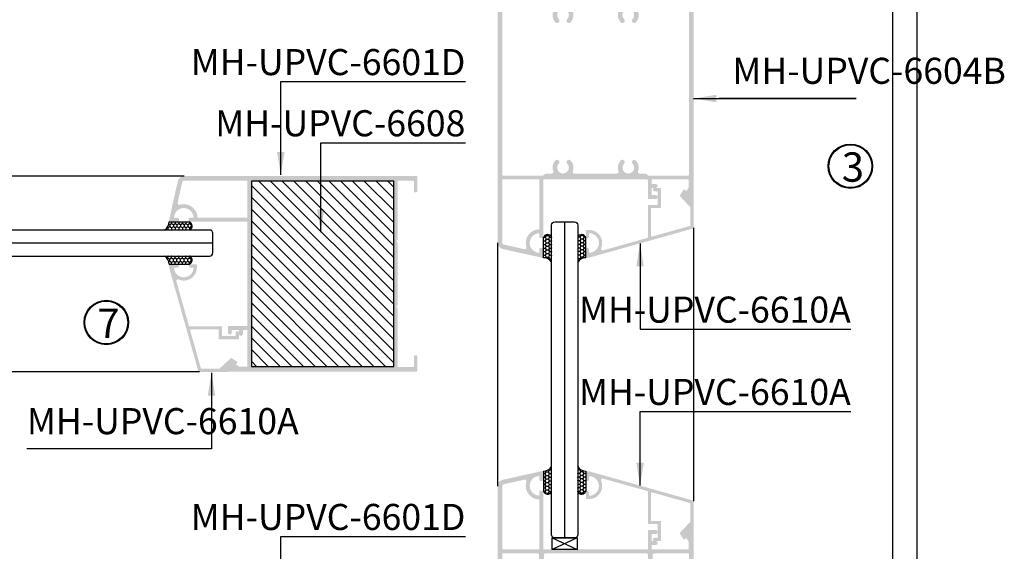
# Model space of a CAD drawing. Units: millimetres. Extents: x 12682 to 25107, y 31505 to 46073.
# Drawn here: x 14694 to 14996, y 31716 to 31879 of the extents above; entities that cross this region are included whole.
import ezdxf

# ---------------------------------------------------------------- set-up
doc = ezdxf.new("R2010")
doc.units = ezdxf.units.MM
for name, color, linetype in [('h', 155, 'Continuous'), ('kinh', 141, 'Continuous'), ('Layer8', 8, 'Continuous'), ('net manh', 3, 'Continuous')]:
    doc.layers.add(name, color=color, linetype=linetype)
doc.layers.add('KICHTHUOC', color=54, linetype='Continuous', lineweight=5)
doc.styles.add('ROMAND', font='VNI-Helve-Condense_0.TTF', dxfattribs={"width": 0.5})
doc.styles.get("Standard").update_dxf_attribs({"font": 'arial.ttf'})
doc.dimstyles.new('Copy of MIEN HUA1-2', dxfattribs={"dimscale": 0, "dimtxt": 7, "dimasz": 7, "dimexe": 1, "dimexo": 1, "dimgap": 4, "dimtad": 2, "dimdec": 1, "dimtxsty": 'ROMAND', "dimcen": 10, "dimdle": 5, "dimclrd": 8, "dimclre": 8, "dimclrt": 95, "dimadec": 0, "dimazin": 0, "dimtfac": 1, "dimtdec": 1, "dimtmove": 2, "dimatfit": 3, "dimfxl": 1, "dimarcsym": 0})

# ---------------------------------------------------------------- blocks, each defined once
blk = doc.blocks.new('WEFWFW')
at = {"layer": 'h'}
h = blk.add_hatch(dxfattribs=at)
h.set_pattern_fill('ANSI31', color=254, scale=0.8, style=0)
h.paths.add_polyline_path([(11742.97, 1303.36), (11699.37, 1303.36), (11699.37, 1246.56), (11742.97, 1246.56)])
at = {"layer": 'h', "color": 253}
blk.add_lwpolyline([(11699.37, 1303.36), (11742.97, 1303.36), (11742.97, 1246.56), (11699.37, 1246.56)], close=True, dxfattribs=at)

msp = doc.modelspace()

# ---------------------------------------------------------------- hatches: boundary and pattern name
at = {"layer": 'h'}
h = msp.add_hatch(color=254, dxfattribs=at)
h.paths.add_polyline_path([(14900.79, 31889.53, 0.414214), (14900.59, 31889.73), (14898.79, 31889.73), (14897.77, 31888.64), (14899.29, 31886.17), (14899.29, 31883.93, -0.414214), (14899.09, 31883.73), (14888.19, 31883.73, -0.414214), (14887.99, 31883.93), (14887.99, 31884.93, -0.414214), (14888.19, 31885.13), (14889.19, 31885.13, 1), (14889.19, 31886.33), (14888.19, 31886.33, -0.414214), (14887.99, 31886.53), (14887.99, 31888.33, -0.414214), (14888.19, 31888.53), (14889.19, 31888.53, 1), (14889.19, 31889.73), (14886.99, 31889.73, 0.414214), (14886.79, 31889.53), (14886.79, 31883.93, -0.414214), (14886.59, 31883.73), (14854.99, 31883.73, -0.414214), (14854.79, 31883.93), (14854.79, 31901.53, 0.414214), (14854.59, 31901.73), (14853.79, 31901.73, 0.414214), (14853.59, 31901.53), (14853.59, 31900.33, -0.424352), (14853.49, 31900.23, -0.966092), (14853.49, 31906.23, -0.424352), (14853.59, 31906.13), (14853.59, 31904.93, 0.414214), (14853.79, 31904.73), (14854.59, 31904.73, 0.414214), (14854.79, 31904.93), (14854.79, 31907.73), (14854.29, 31907.73), (14842.45, 31905.1, 0.364125), (14840.79, 31903.13), (14840.79, 31810.34, 0.351524), (14842.36, 31808.38), (14854.29, 31805.73), (14854.79, 31805.73), (14854.79, 31808.53, 0.414214), (14854.59, 31808.73), (14853.79, 31808.73, 0.414214), (14853.59, 31808.53), (14853.59, 31807.33, -0.424352), (14853.49, 31807.23, -0.966092), (14853.49, 31813.23, -0.424352), (14853.59, 31813.13), (14853.59, 31811.93, 0.414214), (14853.79, 31811.73), (14854.59, 31811.73, 0.414214), (14854.79, 31811.93), (14854.79, 31829.53, -0.414214), (14854.99, 31829.73), (14886.59, 31829.73, -0.414214), (14886.79, 31829.53), (14886.79, 31823.93, 0.414214), (14886.99, 31823.73), (14889.19, 31823.73, 1), (14889.19, 31824.93), (14888.19, 31824.93, -0.414214), (14887.99, 31825.13), (14887.99, 31826.93, -0.414214), (14888.19, 31827.13), (14889.19, 31827.13, 1), (14889.19, 31828.33), (14888.19, 31828.33, -0.414214), (14887.99, 31828.53), (14887.99, 31829.53, -0.414214), (14888.19, 31829.73), (14899.09, 31829.73, -0.414214), (14899.29, 31829.53), (14899.29, 31827.29), (14897.77, 31824.83), (14898.79, 31823.73), (14900.59, 31823.73, 0.414214), (14900.79, 31823.93)])
h.paths.add_polyline_path([(14859.5, 31834.58, 0.342574), (14859.59, 31835.42, 0.498342), (14858.49, 31835.56, 0.289647), (14857.8, 31832.21, -0.523732), (14857.33, 31831.53), (14855.6, 31831.53, 0.198912), (14855.25, 31831.38), (14854.94, 31831.08, -0.198912), (14854.59, 31830.93), (14842.39, 31830.93, -0.414214), (14842.19, 31831.13), (14842.19, 31882.33, -0.414214), (14842.39, 31882.53), (14854.59, 31882.53, -0.198912), (14854.94, 31882.38), (14855.25, 31882.08, 0.198912), (14855.6, 31881.93), (14857.27, 31881.93, -0.561779), (14857.8, 31881.26, 0.289647), (14858.49, 31877.91, 0.498342), (14859.59, 31878.04, 0.342574), (14859.5, 31878.89, -0.63935), (14860.68, 31881.93), (14860.91, 31881.93, -0.639305), (14862.09, 31878.89, 0.33417), (14861.99, 31878.06, 0.507791), (14863.09, 31877.91, 0.289682), (14863.79, 31881.26, -0.486839), (14864.2, 31881.93), (14877.27, 31881.93, -0.561779), (14877.8, 31881.26, 0.289647), (14878.49, 31877.91, 0.498342), (14879.59, 31878.04, 0.342574), (14879.5, 31878.89, -0.63935), (14880.68, 31881.93), (14880.91, 31881.93, -0.639305), (14882.09, 31878.89, 0.33417), (14881.99, 31878.06, 0.507791), (14883.09, 31877.91, 0.289682), (14883.79, 31881.26, -0.486839), (14884.2, 31881.93), (14885.99, 31881.93, 0.198912), (14886.34, 31882.08), (14886.65, 31882.38, -0.198912), (14887, 31882.53), (14899.19, 31882.53, -0.414214), (14899.39, 31882.33), (14899.39, 31831.13, -0.414214), (14899.19, 31830.93), (14886.79, 31830.93), (14886.34, 31831.38, 0.198912), (14885.99, 31831.53), (14884.26, 31831.53, -0.523732), (14883.79, 31832.21, 0.289682), (14883.09, 31835.56, 0.507791), (14881.99, 31835.4, 0.33417), (14882.09, 31834.58, -2.351061), (14879.5, 31834.58, 0.342574), (14879.59, 31835.42, 0.498342), (14878.49, 31835.56, 0.289647), (14877.8, 31832.21, -0.523732), (14877.33, 31831.53), (14864.26, 31831.53, -0.523732), (14863.79, 31832.21, 0.289682), (14863.09, 31835.56, 0.507791), (14861.99, 31835.4, 0.33417), (14862.09, 31834.58, -2.351061)], flags=16)
h.paths.add_polyline_path([(14853.59, 31829.53), (14853.59, 31814.63, -0.400957), (14853.4, 31814.43, 0.491732), (14849.59, 31808.98, -0.576613), (14849, 31808.34), (14842.59, 31809.77, -0.351524), (14842.19, 31810.26), (14842.19, 31829.53, -0.414214), (14842.39, 31829.73), (14853.39, 31829.73, -0.414214)], flags=16)
h.paths.add_polyline_path([(14853.39, 31883.73), (14842.39, 31883.73, -0.414214), (14842.19, 31883.93), (14842.19, 31903.21, -0.351478), (14842.59, 31903.69), (14849, 31905.12, -0.576591), (14849.59, 31904.48, 0.49166), (14853.4, 31899.04, -0.400957), (14853.59, 31898.84), (14853.59, 31883.93, -0.414214)], flags=16)
h = msp.add_hatch(color=254, dxfattribs=at)
h.paths.add_polyline_path([(14758.32, 31770.76, -0.414214), (14758.12, 31770.96), (14758.12, 31772.67, -0.207386), (14758.19, 31772.81), (14759.1, 31773.68, -0.338857), (14759.35, 31773.7), (14761.63, 31772.29, 0.139394), (14761.74, 31772.26), (14763.92, 31772.26, 0.414214), (14764.12, 31772.46), (14764.12, 31783.36, 0.414214), (14763.92, 31783.56), (14762.92, 31783.56, 0.414214), (14762.72, 31783.36), (14762.72, 31782.36, -1), (14761.52, 31782.36), (14761.52, 31783.36, 0.414214), (14761.32, 31783.56), (14759.52, 31783.56, 0.414214), (14759.32, 31783.36), (14759.32, 31782.76, -1), (14758.12, 31782.76), (14758.12, 31784.56, -0.414214), (14758.32, 31784.76), (14763.92, 31784.76, 0.414214), (14764.12, 31784.96), (14764.12, 31816.56, 0.414214), (14763.92, 31816.76), (14746.32, 31816.76, -0.414214), (14746.12, 31816.96), (14746.12, 31817.76, -0.414214), (14746.32, 31817.96), (14747.41, 31817.96, 0.435311), (14747.61, 31818.17, 0.930949), (14741.63, 31818.17, 0.435311), (14741.83, 31817.96), (14742.92, 31817.96, -0.414214), (14743.12, 31817.76), (14743.12, 31816.96, -0.414214), (14742.92, 31816.76), (14740.32, 31816.76, -0.414214), (14740.12, 31816.96), (14740.12, 31817.23, -0.054722), (14740.13, 31817.28), (14742.77, 31829.19, -0.351524), (14744.73, 31830.76), (14815.92, 31830.76, -0.414214), (14816.12, 31830.56), (14816.12, 31826.06, -0.414214), (14815.82, 31825.76), (14815.42, 31825.76, -0.414214), (14815.12, 31826.06), (14815.12, 31829.06, 0.414214), (14814.82, 31829.36), (14810.32, 31829.36, 0.414214), (14810.12, 31829.16), (14810.12, 31811.26, -0.198912), (14810.06, 31811.12), (14809.91, 31810.97, 0.414214), (14809.91, 31810.54), (14810.06, 31810.39, -0.198912), (14810.12, 31810.25), (14810.12, 31791.26, -0.198912), (14810.06, 31791.12), (14809.91, 31790.97, 0.414214), (14809.91, 31790.54), (14810.06, 31790.39, -0.198912), (14810.12, 31790.25), (14810.12, 31772.36, 0.414214), (14810.32, 31772.16), (14814.82, 31772.16, 0.414214), (14815.12, 31772.46), (14815.12, 31775.46, -0.414214), (14815.42, 31775.76), (14815.82, 31775.76, -0.414214), (14816.12, 31775.46), (14816.12, 31770.96, -0.414214), (14815.92, 31770.76)])
h.paths.add_polyline_path([(14765.32, 31772.36, 0.414214), (14765.52, 31772.16), (14808.72, 31772.16, 0.414214), (14808.92, 31772.36), (14808.92, 31829.16, 0.414214), (14808.72, 31829.36), (14765.52, 31829.36, 0.414214), (14765.32, 31829.16)], flags=16)
h.paths.add_polyline_path([(14763.92, 31817.96, 0.414214), (14764.12, 31818.16), (14764.12, 31829.16, 0.414214), (14763.92, 31829.36), (14744.65, 31829.36, 0.351524), (14744.16, 31828.96), (14742.73, 31822.55, 0.576613), (14743.37, 31821.96, -0.491732), (14748.82, 31818.15, 0.400957), (14749.02, 31817.96)], flags=16)
for points in [[(14868.79, 31805.73), (14867.79, 31805.73), (14867.79, 31808.25, -1), (14868.79, 31808.25), (14868.79, 31807.33, 0.424352), (14868.9, 31807.23, 0.966092), (14868.9, 31813.23, 0.424352), (14868.79, 31813.13), (14868.79, 31812.23, -1), (14867.79, 31812.23), (14867.79, 31814.03, -0.414214), (14867.99, 31814.23), (14868.89, 31814.23, -0.530896), (14872.47, 31808.65, 0.630945), (14873.06, 31807.97), (14886.65, 31811.79, 0.335995), (14886.79, 31811.99), (14886.79, 31821.73, -0.414214), (14886.99, 31821.93), (14889.59, 31821.93, 0.414214), (14889.79, 31822.13), (14889.79, 31824.74), (14889.79, 31825.93, 0.414214), (14889.59, 31826.13), (14888.79, 31826.13, -1), (14888.79, 31827.13), (14889.19, 31827.13), (14890.59, 31827.13, -0.414214), (14890.79, 31826.93), (14890.79, 31821.13, -0.414214), (14890.59, 31820.93), (14887.79, 31820.93), (14887.79, 31812.38, 0.497011), (14888.05, 31812.19), (14899.79, 31815.49), (14899.79, 31821.2), (14896.62, 31824.59, -0.338857), (14896.6, 31824.83), (14897.55, 31826.37, -1), (14898.4, 31825.85), (14897.77, 31824.83), (14898.79, 31823.73), (14900.59, 31823.73), (14900.79, 31823.73), (14900.79, 31814.88, -0.335995), (14900.65, 31814.69)], [(14740.12, 31802.71), (14740.12, 31803.71), (14742.65, 31803.71, -1), (14742.65, 31802.71), (14741.72, 31802.71, 0.424352), (14741.62, 31802.61, 0.966092), (14747.62, 31802.61, 0.424352), (14747.52, 31802.71), (14746.62, 31802.71, -1), (14746.62, 31803.71), (14748.42, 31803.71, -0.414214), (14748.62, 31803.51), (14748.62, 31802.61, -0.530896), (14743.04, 31799.04, 0.630945), (14742.36, 31798.44), (14746.18, 31784.86, 0.335995), (14746.38, 31784.71), (14756.12, 31784.71, -0.414214), (14756.32, 31784.51), (14756.32, 31781.91, 0.414214), (14756.52, 31781.71), (14759.13, 31781.71), (14760.32, 31781.71, 0.414214), (14760.52, 31781.91), (14760.52, 31782.71, -1), (14761.52, 31782.71), (14761.52, 31782.31), (14761.52, 31780.91, -0.414214), (14761.32, 31780.71), (14755.52, 31780.71, -0.414214), (14755.32, 31780.91), (14755.32, 31783.71), (14746.77, 31783.71, 0.497011), (14746.58, 31783.46), (14749.88, 31771.71), (14755.59, 31771.71), (14758.98, 31774.89, -0.338857), (14759.22, 31774.91), (14760.76, 31773.96, -1), (14760.24, 31773.11), (14759.22, 31773.74), (14758.12, 31772.71), (14758.12, 31770.91), (14758.12, 31770.71), (14749.28, 31770.71, -0.335995), (14749.08, 31770.86)], [(14868.79, 31740.21), (14867.79, 31740.21), (14867.79, 31737.69, 1), (14868.79, 31737.69), (14868.79, 31738.61, -0.424352), (14868.9, 31738.71, -0.966092), (14868.9, 31732.71, -0.424352), (14868.79, 31732.81), (14868.79, 31733.71, 1), (14867.79, 31733.71), (14867.79, 31731.91, 0.414214), (14867.99, 31731.71), (14868.89, 31731.71, 0.530896), (14872.47, 31737.29, -0.630945), (14873.06, 31737.97), (14886.65, 31734.15, -0.335995), (14886.79, 31733.96), (14886.79, 31724.21, 0.414214), (14886.99, 31724.01), (14889.59, 31724.01, -0.414214), (14889.79, 31723.81), (14889.79, 31721.2), (14889.79, 31720.01, -0.414214), (14889.59, 31719.81), (14888.79, 31719.81, 1), (14888.79, 31718.81), (14889.19, 31718.81), (14890.59, 31718.81, 0.414214), (14890.79, 31719.01), (14890.79, 31724.81, 0.414214), (14890.59, 31725.01), (14887.79, 31725.01), (14887.79, 31733.56, -0.497011), (14888.05, 31733.75), (14899.79, 31730.45), (14899.79, 31724.74), (14896.62, 31721.35, 0.338857), (14896.6, 31721.11), (14897.55, 31719.57, 1), (14898.4, 31720.09), (14897.77, 31721.11), (14898.79, 31722.21), (14900.59, 31722.21), (14900.79, 31722.21), (14900.79, 31731.06, 0.335995), (14900.65, 31731.25)]]:
    msp.add_hatch(color=254, dxfattribs=at).paths.add_polyline_path(points)
h = msp.add_hatch(dxfattribs=at)
h.set_pattern_fill('HONEY', color=256, scale=0.2, angle=270, style=0)
h.set_pattern_definition([(270, (17370.6225, 66876.393), (-0.549926, -0.9525), [0.635, -1.27]), (150, (17370.6225, 66876.393), (-0.549926197, 0.952499886), [0.635, -1.27]), (210, (17370.6225, 66876.393), (-1.099852197, -1.14e-07), [-1.27, 0.635])])
h.paths.add_polyline_path([(14738.71, 31814.21, 0.278089), (14740.12, 31816.71), (14746.32, 31816.71, -0.625946), (14746.5, 31814.21)])
h = msp.add_hatch(dxfattribs=at)
h.set_pattern_fill('HONEY', color=256, scale=0.2, angle=180, style=0)
h.set_pattern_definition([(360, (-20204.88623, 34436.2318), (0.9525, -0.549926), [0.635, -1.27]), (240, (-20204.88623, 34436.2318), (-0.952499886, -0.549926197), [0.635, -1.27]), (300, (-20204.88623, 34436.2318), (1.14e-07, -1.099852197), [-1.27, 0.635])])
h.paths.add_polyline_path([(14857.29, 31804.32, 0.278089), (14854.79, 31805.73), (14854.79, 31811.93, -0.625946), (14857.29, 31812.11)])
h = msp.add_hatch(dxfattribs=at)
h.set_pattern_fill('HONEY', color=256, scale=0.2, angle=180, style=0)
h.set_pattern_definition([(180, (49927.47535, 34436.2318), (-0.9525, -0.549926), [0.635, -1.27]), (300, (49927.47535, 34436.2318), (0.952499886, -0.549926197), [0.635, -1.27]), (240, (49927.47535, 34436.2318), (-1.14e-07, -1.099852197), [-1.27, 0.635])])
h.paths.add_polyline_path([(14865.29, 31804.32, -0.278089), (14867.79, 31805.73), (14867.79, 31811.93, 0.625946), (14865.29, 31812.11)])
h = msp.add_hatch(dxfattribs=at)
h.set_pattern_fill('HONEY', color=256, scale=0.2, angle=270, style=0)
h.set_pattern_definition([(90, (17370.6225, -3255.9686), (-0.549926, 0.9525), [0.635, -1.27]), (210, (17370.6225, -3255.9686), (-0.549926197, -0.952499886), [0.635, -1.27]), (150, (17370.6225, -3255.9686), (-1.099852197, 1.14e-07), [-1.27, 0.635])])
h.paths.add_polyline_path([(14738.71, 31806.21, -0.278089), (14740.12, 31803.71), (14746.32, 31803.71, 0.625946), (14746.5, 31806.21)])
h = msp.add_hatch(dxfattribs=at)
h.set_pattern_fill('HONEY', color=256, scale=0.2, style=0)
h.set_pattern_definition([(360, (-20204.88623, 29109.7694), (0.9525, 0.549926), [0.635, -1.27]), (120, (-20204.88623, 29109.7694), (-0.952499886, 0.549926197), [0.635, -1.27]), (60, (-20204.88623, 29109.7694), (1.14e-07, 1.099852197), [-1.27, 0.635])])
h.paths.add_polyline_path([(14857.29, 31741.69, -0.278089), (14854.79, 31740.27), (14854.79, 31734.07, 0.625946), (14857.29, 31733.89)])
h = msp.add_hatch(dxfattribs=at)
h.set_pattern_fill('HONEY', color=256, scale=0.2, style=0)
h.set_pattern_definition([(180, (49927.47535, 29109.7694), (-0.9525, 0.549926), [0.635, -1.27]), (60, (49927.47535, 29109.7694), (0.952499886, 0.549926197), [0.635, -1.27]), (120, (49927.47535, 29109.7694), (-1.14e-07, 1.099852197), [-1.27, 0.635])])
h.paths.add_polyline_path([(14865.29, 31741.69, 0.278089), (14867.79, 31740.27), (14867.79, 31734.07, -0.625946), (14865.29, 31733.89)])
h = msp.add_hatch(color=254, dxfattribs=at)
h.paths.add_polyline_path([(14842.36, 31640.92, -0.351524), (14840.79, 31642.87), (14840.79, 31735.67, -0.351524), (14842.36, 31737.62), (14854.27, 31740.27, -0.054722), (14854.32, 31740.27), (14854.59, 31740.27, -0.414214), (14854.79, 31740.07), (14854.79, 31737.47, -0.414214), (14854.59, 31737.27), (14853.79, 31737.27, -0.414214), (14853.59, 31737.47), (14853.59, 31738.67, 0.424352), (14853.49, 31738.77, 0.966092), (14853.49, 31732.77, 0.424352), (14853.59, 31732.87), (14853.59, 31734.07, -0.414214), (14853.79, 31734.27), (14854.59, 31734.27, -0.414214), (14854.79, 31734.07), (14854.79, 31716.47, 0.414214), (14854.99, 31716.27), (14886.59, 31716.27, 0.414214), (14886.79, 31716.47), (14886.79, 31722.01, -0.414214), (14886.99, 31722.21), (14889.19, 31722.21, -1), (14889.19, 31721.01), (14888.19, 31721.01, 0.414214), (14887.99, 31720.81), (14887.99, 31719.01, 0.414214), (14888.19, 31718.81), (14889.19, 31718.81, -1), (14889.19, 31717.61), (14888.19, 31717.61, 0.414214), (14887.99, 31717.41), (14887.99, 31716.47, 0.414214), (14888.19, 31716.27), (14899.09, 31716.27, 0.414214), (14899.29, 31716.47), (14899.29, 31718.65), (14897.77, 31721.11), (14898.79, 31722.21), (14900.59, 31722.21, -0.414214), (14900.79, 31722.01), (14900.79, 31662.77, -0.414214), (14900.29, 31662.27), (14879.49, 31662.27, -0.414214), (14878.99, 31662.77), (14878.99, 31663.27, -0.414214), (14879.49, 31663.77), (14880.29, 31663.77, 0.414214), (14880.79, 31664.27), (14880.79, 31666.27, 0.414214), (14880.29, 31666.77), (14878.24, 31666.77, -0.414214), (14878.04, 31666.97), (14878.04, 31667.77, -0.414214), (14878.24, 31667.97), (14880.59, 31667.97, 0.414214), (14880.79, 31668.17), (14880.79, 31669.77, 0.414214), (14880.29, 31670.27), (14861.29, 31670.27, 0.414214), (14860.79, 31669.77), (14860.79, 31668.17, 0.414214), (14860.99, 31667.97), (14863.34, 31667.97, -0.414214), (14863.54, 31667.77), (14863.54, 31666.97, -0.414214), (14863.34, 31666.77), (14861.29, 31666.77, 0.414214), (14860.79, 31666.27), (14860.79, 31664.27, 0.414214), (14861.29, 31663.77), (14862.09, 31663.77, -0.414214), (14862.59, 31663.27), (14862.59, 31662.77, -0.414214), (14862.09, 31662.27), (14854.99, 31662.27, 0.414214), (14854.79, 31662.07), (14854.79, 31644.47, -0.414214), (14854.59, 31644.27), (14853.79, 31644.27, -0.414214), (14853.59, 31644.47), (14853.59, 31645.67, 0.424352), (14853.49, 31645.77, 0.966092), (14853.49, 31639.77, 0.424352), (14853.59, 31639.87), (14853.59, 31641.07, -0.414214), (14853.79, 31641.27), (14854.59, 31641.27, -0.414214), (14854.79, 31641.07), (14854.79, 31638.47, -0.414214), (14854.59, 31638.27), (14854.32, 31638.27, -0.054722), (14854.27, 31638.27)])
h.paths.add_polyline_path([(14849.59, 31641.52, -0.491732), (14853.4, 31646.97, 0.400957), (14853.59, 31647.17), (14853.59, 31662.07, 0.414214), (14853.39, 31662.27), (14842.39, 31662.27, 0.414214), (14842.19, 31662.07), (14842.19, 31642.79, 0.351524), (14842.59, 31642.31), (14849, 31640.88, 0.576613)], flags=16)
h.paths.add_polyline_path([(14859.59, 31663.47), (14859.59, 31670.97, -0.414214), (14860.09, 31671.47), (14881.49, 31671.47, -0.414214), (14881.99, 31670.97), (14881.99, 31663.47), (14898.89, 31663.47, 0.414214), (14899.39, 31663.97), (14899.39, 31714.87, 0.414214), (14899.19, 31715.07), (14888.79, 31715.07, 0.414214), (14888.29, 31714.57), (14888.29, 31712.57, -0.414214), (14887.79, 31712.07), (14887.29, 31712.07, -0.414214), (14886.79, 31712.57), (14886.79, 31714.57, 0.414214), (14886.29, 31715.07), (14855.44, 31715.07, 0.414214), (14854.94, 31714.57), (14854.94, 31712.57, -0.414214), (14854.44, 31712.07), (14853.94, 31712.07, -0.414214), (14853.44, 31712.57), (14853.44, 31714.57, 0.414214), (14852.94, 31715.07), (14842.39, 31715.07, 0.414214), (14842.19, 31714.87), (14842.19, 31663.97, 0.414214), (14842.69, 31663.47)], flags=16)
h.paths.add_polyline_path([(14853.39, 31716.27, 0.414214), (14853.59, 31716.47), (14853.59, 31731.37, 0.400957), (14853.4, 31731.57, -0.491732), (14849.59, 31737.02, 0.576613), (14849, 31737.66), (14842.59, 31736.23, 0.351524), (14842.19, 31735.75), (14842.19, 31716.47, 0.414214), (14842.39, 31716.27)], flags=16)

# ---------------------------------------------------------------- linework, layer by layer
at = {"color": 253}
for centre in [(14948.83, 31833.78), (14720.88, 31785.86)]:
    msp.add_circle(centre, 6.56, dxfattribs=at)
at = {"layer": 'DEFPOINTS'}
msp.add_lwpolyline([(14354.2, 32381.37), (14969.2, 32381.37), (14969.2, 31505.37), (14354.2, 31505.37)], close=True, dxfattribs=at)
msp.add_lwpolyline([(14961.7, 32381.37), (14961.7, 31512.87), (14361.7, 31512.87), (14361.7, 32381.37)], dxfattribs=at)
at = {"layer": 'h'}
for p, q in [((14744.73, 31830.76), (14628.66, 31830.75)), ((14740.12, 31816.71), (14746.32, 31816.71)), ((14861.29, 31816.73), (14861.29, 31719.77)), ((14900.79, 31814.88), (14900.79, 31731.06)), ((14854.79, 31805.73), (14854.79, 31811.93)), ((14867.79, 31805.73), (14867.79, 31811.93)), ((14753.49, 31810.21), (14622.26, 31810.21)), ((14840.79, 31735.67), (14840.79, 31810.28)), ((14740.12, 31803.71), (14746.32, 31803.71)), ((14749.48, 31770.71), (14624.02, 31770.75)), ((14854.79, 31740.27), (14854.79, 31734.07)), ((14867.79, 31740.27), (14867.79, 31734.07))]:
    msp.add_line(p, q, dxfattribs=at)
for centre, radius, start, end in [((14737.34, 31816.64), 2.78, 299.3912, 1.5538), ((14745.8, 31815.42), 1.39, 299.9934, 68.1707), ((14856.09, 31811.41), 1.39, 29.9934, 158.1707), ((14866.5, 31811.41), 1.39, 21.8293, 150.0066), ((14737.34, 31803.79), 2.78, 358.4462, 60.6088), ((14745.8, 31805.01), 1.39, 291.8293, 60.0066), ((14854.87, 31802.95), 2.78, 29.3912, 91.5538), ((14867.72, 31802.95), 2.78, 88.4462, 150.6088), ((14854.87, 31743.05), 2.78, 268.4462, 330.6088), ((14867.72, 31743.05), 2.78, 209.3912, 271.5538), ((14856.09, 31734.59), 1.39, 201.8293, 330.0066), ((14866.5, 31734.59), 1.39, 209.9934, 338.1707)]:
    msp.add_arc(centre, radius, start, end, dxfattribs=at)
at = {"layer": 'kinh'}
for points in [[(14623.26, 31814.21, 0.414214), (14622.26, 31813.21), (14622.26, 31807.21, 0.414214), (14623.26, 31806.21), (14752.49, 31806.21, 0.414214), (14753.49, 31807.21), (14753.49, 31813.21, 0.414214), (14752.49, 31814.21)], [(14857.29, 31815.73, -0.414214), (14858.29, 31816.73), (14864.29, 31816.73, -0.414214), (14865.29, 31815.73), (14865.29, 31720.77, -0.414214), (14864.29, 31719.77), (14858.29, 31719.77, -0.414214), (14857.29, 31720.77)]]:
    msp.add_lwpolyline(points, format="xyb", close=True, dxfattribs=at)
at = {"layer": 'Layer8'}
for p, q in [((14857.47, 31719.77), (14865.12, 31716.27)), ((14865.12, 31719.77), (14857.47, 31716.27))]:
    msp.add_line(p, q, dxfattribs=at)
msp.add_lwpolyline([(14857.47, 31719.77), (14865.12, 31719.77), (14865.12, 31716.27), (14857.47, 31716.27)], close=True, dxfattribs=at)
at = {"layer": 'net manh', "color": 1}
for centre in [(14948.83, 31833.78), (14720.88, 31785.86)]:
    msp.add_circle(centre, 6.81, dxfattribs=at)

# ---------------------------------------------------------------- block references
at = {"layer": 'h', "xscale": -1}
msp.add_blockref('WEFWFW', (26508.29, 30525.8), dxfattribs=at)

# ---------------------------------------------------------------- texts
at = {"layer": 'KICHTHUOC', "color": 253, "char_height": 8, "style": 'ROMAND'}
for s, insert, attachment_point in [('{\\fVNI-Helve-Condense|b0|i0|c0|p2;MH-UPVC-6601D}', (14830.89, 31861.72), 9), ('MH-UPVC-6604B', (14912.68, 31856.55), 7), ('{\\fVNI-Helve-Condense|b0|i0|c0|p2;MH-UPVC-6608}', (14830.89, 31842.96), 9), ('{\\fVNI-Helve-Condense|b0|i0|c0|p2;MH-UPVC-6610A}', (14948.95, 31785.8), 9), ('{\\fVNI-Helve-Condense|b0|i0|c0|p2;MH-UPVC-6610A}', (14948.95, 31760.56), 9), ('MH-UPVC-6610A', (14696.56, 31749.1), 7), ('{\\fVNI-Helve-Condense|b0|i0|c0|p2;MH-UPVC-6601D}', (14830.89, 31722.21), 9)]:
    msp.add_mtext(s, dxfattribs=dict(at, insert=insert, attachment_point=attachment_point))
at = {"layer": 'net manh', "color": 253, "char_height": 9, "width": 41.369, "attachment_point": 1}
for s, insert in [('{\\fVNI-Aptima|b0|i0|c0|p2;3}', (14946.2, 31838.03)), ('{\\fVNI-Aptima|b0|i0|c0|p2;7}', (14718.15, 31790.11))]:
    msp.add_mtext(s, dxfattribs=dict(at, insert=insert))

# ---------------------------------------------------------------- leaders
at = {"layer": 'KICHTHUOC', "color": 253, "annotation_type": 0, "has_hookline": 1}
for points, hookline_direction, text_width in [([(14774.34, 31831.15), (14774.34, 31859.72), (14790.62, 31859.72)], 0, 36.28), ([(14786.56, 31813.56), (14786.56, 31840.96), (14793.82, 31840.96)], 0, 33.08), ([(14884.4, 31810.11), (14884.4, 31783.8), (14908.68, 31783.8)], 0, 36.27), ([(14753.11, 31770.39), (14753.11, 31747.1), (14736.82, 31747.1)], 1, 36.27), ([(14884.4, 31735.85), (14884.4, 31758.56), (14908.68, 31758.56)], 0, 36.27), ([(14774.34, 31691.63), (14774.34, 31720.21), (14790.62, 31720.21)], 0, 36.28)]:
    msp.add_leader(points, dimstyle='Copy of MIEN HUA1-2', override={"dimscale": 1, "dimtad": 1}, dxfattribs=dict(at, hookline_direction=hookline_direction, text_width=text_width))
at = {"layer": 'KICHTHUOC', "color": 253}
msp.add_leader([(14900.79, 31854.55), (14950.59, 31854.55), (14908.68, 31854.55)], dimstyle='Copy of MIEN HUA1-2', override={"dimscale": 1, "dimtad": 1}, dxfattribs=at)

doc.saveas('drawing.dxf')
